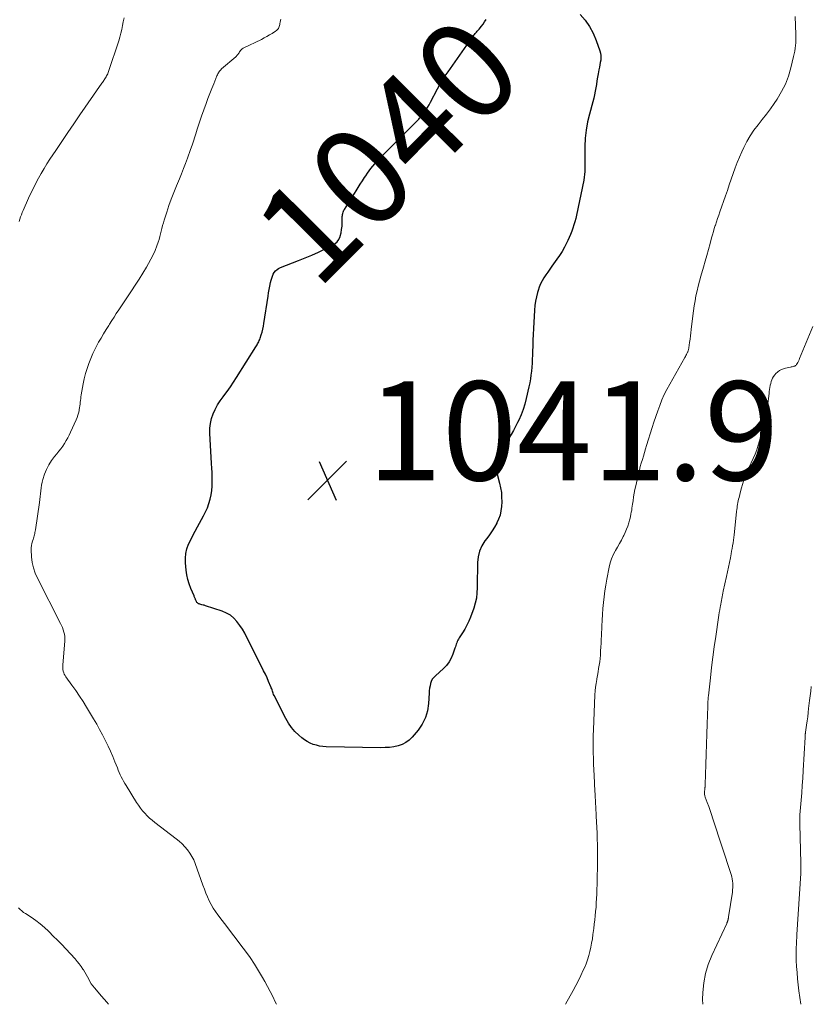
# Model space of a CAD drawing. Units: feet. Extents: x 1955000 to 1960036, y 560000 to 565005.
# Drawn here: x 1955627 to 1955787, y 560000 to 560199 of the extents above; entities that cross this region are included whole.
import ezdxf
from ezdxf.enums import TextEntityAlignment as Align

# ---------------------------------------------------------------- set-up
doc = ezdxf.new("R2010")
doc.units = ezdxf.units.FT
doc.header["$LTSCALE"] = 100
doc.header["$MEASUREMENT"] = 0
for name, color, linetype, lineweight in [('CONTOUR INDEX', 32, 'Continuous', 25), ('CONTOUR INDEX LABEL', 7, 'Continuous', 15), ('CONTOUR INTERMEDIATE', 40, 'Continuous', 15), ('SPOT ELEVATION', 7, 'Continuous', 15)]:
    doc.layers.add(name, color=color, linetype=linetype, lineweight=lineweight)
doc.styles.add('slant', font='romans.shx', dxfattribs={"oblique": 14.999978})

# ---------------------------------------------------------------- blocks, each defined once
blk = doc.blocks.new('SPOT')
at = {"layer": 'SPOT ELEVATION', "lineweight": 25}
for p, q in [((-3.95, -3.95), (3.86, 3.85)), ((-1.67, 3.81), (1.74, -3.97))]:
    blk.add_line(p, q, dxfattribs=at)

msp = doc.modelspace()

# ---------------------------------------------------------------- linework, layer by layer
at = {"layer": 'CONTOUR INDEX', "elevation": 1040, "flags": 128}
msp.add_lwpolyline([(1955740.59, 560200.03), (1955741.61, 560198.84), (1955742.52, 560197.58), (1955743.25, 560196.2), (1955743.87, 560194.76), (1955744.59, 560192.69), (1955744.72, 560192.22), (1955744.8, 560191.74), (1955744.8, 560191.27), (1955744.76, 560190.78), (1955744.67, 560190.3), (1955744.59, 560189.81), (1955744.5, 560189.33), (1955744.41, 560188.84), (1955744.25, 560188.01), (1955744.12, 560187.31), (1955743.99, 560186.6), (1955743.88, 560185.89), (1955743.76, 560185.18), (1955743.64, 560184.48), (1955743.5, 560183.78), (1955743.34, 560183.08), (1955743.16, 560182.38), (1955742.47, 560179.89), (1955742.09, 560178.28), (1955741.8, 560176.65), (1955741.63, 560175.01), (1955741.55, 560173.36), (1955741.52, 560171.22), (1955741.52, 560170.63), (1955741.52, 560170.04), (1955741.52, 560169.45), (1955741.53, 560168.86), (1955741.53, 560168.27), (1955741.49, 560167.69), (1955741.42, 560167.1), (1955741.32, 560166.53), (1955739.85, 560159.44), (1955739.7, 560158.78), (1955739.53, 560158.13), (1955739.35, 560157.48), (1955739.15, 560156.83), (1955738.92, 560156.19), (1955738.68, 560155.57), (1955738.41, 560154.95), (1955738.12, 560154.34), (1955737.87, 560153.82), (1955737.42, 560152.98), (1955736.94, 560152.14), (1955736.43, 560151.33), (1955735.89, 560150.54), (1955734.87, 560149.13), (1955734.46, 560148.55), (1955734.05, 560147.97), (1955733.65, 560147.38), (1955733.26, 560146.79), (1955732.9, 560146.18), (1955732.58, 560145.56), (1955732.32, 560144.9), (1955732.1, 560144.23), (1955731.99, 560143.85), (1955731.77, 560142.96), (1955731.59, 560142.07), (1955731.47, 560141.18), (1955731.39, 560140.27), (1955731.17, 560136.53), (1955731.11, 560135.37), (1955731.05, 560134.2), (1955731.01, 560133.04), (1955730.97, 560131.88), (1955730.95, 560131.16), (1955730.92, 560130.36), (1955730.87, 560129.56), (1955730.82, 560128.75), (1955730.75, 560127.95), (1955730.66, 560127.15), (1955730.55, 560126.36), (1955730.41, 560125.57), (1955730.25, 560124.78), (1955729.71, 560122.42), (1955729.42, 560121.29), (1955729.07, 560120.18), (1955728.65, 560119.1), (1955728.18, 560118.03), (1955727.97, 560117.59), (1955727.56, 560116.77), (1955727.12, 560115.95), (1955726.66, 560115.15), (1955726.18, 560114.37), (1955725.47, 560113.25), (1955725.34, 560113.03), (1955725.21, 560112.79), (1955725.09, 560112.56), (1955724.98, 560112.32), (1955724.88, 560112.07), (1955724.79, 560111.82), (1955724.71, 560111.57), (1955724.63, 560111.31), (1955723.84, 560108.28), (1955723.8, 560108.1), (1955723.78, 560107.92), (1955723.77, 560107.73), (1955723.78, 560107.55), (1955723.81, 560107.37), (1955723.84, 560107.18), (1955723.88, 560107), (1955723.92, 560106.82), (1955724.32, 560105.31), (1955724.53, 560104.37), (1955724.67, 560103.42), (1955724.73, 560102.47), (1955724.74, 560101.5), (1955724.69, 560100.56), (1955724.6, 560099.7), (1955724.42, 560098.86), (1955724.13, 560098.05), (1955723.77, 560097.27), (1955723.74, 560097.2), (1955723.28, 560096.42), (1955722.79, 560095.64), (1955722.28, 560094.89), (1955721.74, 560094.15), (1955721.36, 560093.66), (1955720.74, 560092.65), (1955720.25, 560091.58), (1955719.98, 560090.45), (1955719.84, 560089.26), (1955719.83, 560088.42), (1955719.82, 560087.36), (1955719.81, 560086.29), (1955719.8, 560085.23), (1955719.8, 560084.17), (1955719.75, 560083.11), (1955719.62, 560082.07), (1955719.39, 560081.05), (1955719.08, 560080.04), (1955718.42, 560078.22), (1955718.09, 560077.39), (1955717.72, 560076.59), (1955717.29, 560075.81), (1955716.83, 560075.06), (1955716.16, 560074.04), (1955716.02, 560073.8), (1955715.88, 560073.56), (1955715.76, 560073.31), (1955715.65, 560073.05), (1955715.56, 560072.78), (1955715.46, 560072.52), (1955715.37, 560072.25), (1955715.28, 560071.98), (1955714.89, 560070.78), (1955714.55, 560069.95), (1955714.12, 560069.18), (1955713.58, 560068.48), (1955712.96, 560067.84), (1955711.33, 560066.4), (1955711, 560066.05), (1955710.72, 560065.67), (1955710.51, 560065.25), (1955710.35, 560064.8), (1955710.25, 560064.33), (1955710.16, 560063.85), (1955710.11, 560063.37), (1955710.07, 560062.88), (1955709.96, 560060.8), (1955709.74, 560059.33), (1955709.34, 560057.93), (1955708.68, 560056.63), (1955707.83, 560055.41), (1955706.62, 560053.97), (1955706.01, 560053.37), (1955705.34, 560052.87), (1955704.59, 560052.5), (1955703.78, 560052.22), (1955702.93, 560052.05), (1955702.07, 560051.92), (1955701.2, 560051.86), (1955700.33, 560051.85), (1955689.26, 560052.05), (1955688.6, 560052.1), (1955687.94, 560052.18), (1955687.29, 560052.33), (1955686.64, 560052.52), (1955686.03, 560052.77), (1955685.44, 560053.07), (1955684.88, 560053.43), (1955684.35, 560053.84), (1955683.71, 560054.39), (1955682.94, 560055.14), (1955682.23, 560055.95), (1955681.62, 560056.83), (1955681.07, 560057.77), (1955678.74, 560062.41), (1955678.64, 560062.62), (1955678.55, 560062.84), (1955678.47, 560063.06), (1955678.4, 560063.29), (1955678.33, 560063.51), (1955678.25, 560063.74), (1955678.17, 560063.96), (1955678.08, 560064.18), (1955677.63, 560065.22), (1955677.3, 560065.96), (1955676.97, 560066.69), (1955676.62, 560067.41), (1955676.26, 560068.14), (1955673.25, 560074.13), (1955672.8, 560074.96), (1955672.31, 560075.78), (1955671.79, 560076.57), (1955671.22, 560077.33), (1955670.59, 560078.01), (1955669.89, 560078.61), (1955669.1, 560079.06), (1955668.25, 560079.43), (1955664.83, 560080.54), (1955664.6, 560080.62), (1955664.37, 560080.68), (1955664.14, 560080.75), (1955663.91, 560080.8), (1955663.71, 560080.85), (1955663.58, 560080.89), (1955663.46, 560080.95), (1955663.35, 560081.02), (1955663.25, 560081.11), (1955663.22, 560081.13), (1955663.14, 560081.22), (1955663.07, 560081.31), (1955663.01, 560081.41), (1955662.95, 560081.52), (1955662.91, 560081.63), (1955662.86, 560081.74), (1955662.82, 560081.85), (1955662.77, 560081.97), (1955662.76, 560082.01), (1955662.7, 560082.15), (1955662.65, 560082.28), (1955662.59, 560082.41), (1955662.54, 560082.55), (1955661.92, 560084.04), (1955661.59, 560084.93), (1955661.32, 560085.83), (1955661.12, 560086.75), (1955660.98, 560087.69), (1955660.81, 560089.21), (1955660.79, 560090.17), (1955660.87, 560091.12), (1955661.11, 560092.04), (1955661.45, 560092.95), (1955661.89, 560093.83), (1955662.33, 560094.71), (1955662.78, 560095.59), (1955663.25, 560096.45), (1955664.49, 560098.72), (1955664.89, 560099.53), (1955665.25, 560100.35), (1955665.54, 560101.19), (1955665.8, 560102.06), (1955665.99, 560102.93), (1955666.13, 560103.82), (1955666.2, 560104.71), (1955666.23, 560105.61), (1955666.23, 560105.63), (1955666.21, 560106.54), (1955666.18, 560107.45), (1955666.15, 560108.35), (1955666.1, 560109.26), (1955665.76, 560115.4), (1955665.77, 560116.4), (1955665.87, 560117.38), (1955666.09, 560118.35), (1955666.4, 560119.3), (1955666.81, 560120.22), (1955667.28, 560121.11), (1955667.82, 560121.95), (1955668.41, 560122.77), (1955668.54, 560122.95), (1955669.23, 560123.84), (1955669.89, 560124.75), (1955670.52, 560125.68), (1955671.13, 560126.62), (1955675.03, 560132.83), (1955675.16, 560133.04), (1955675.28, 560133.25), (1955675.4, 560133.46), (1955675.52, 560133.67), (1955675.63, 560133.89), (1955675.73, 560134.11), (1955675.82, 560134.34), (1955675.9, 560134.57), (1955676.13, 560135.25), (1955676.3, 560135.83), (1955676.45, 560136.41), (1955676.57, 560137), (1955676.68, 560137.59), (1955677.51, 560143.1), (1955677.62, 560143.78), (1955677.74, 560144.46), (1955677.87, 560145.14), (1955678.01, 560145.82), (1955678.13, 560146.35), (1955678.24, 560146.75), (1955678.38, 560147.14), (1955678.56, 560147.51), (1955678.77, 560147.87), (1955679.03, 560148.19), (1955679.32, 560148.47), (1955679.65, 560148.69), (1955680.02, 560148.87), (1955683.64, 560150.28), (1955685.01, 560150.83), (1955686.37, 560151.4), (1955687.71, 560152.01), (1955689.04, 560152.63), (1955690.57, 560153.37), (1955691.07, 560153.7), (1955691.5, 560154.09), (1955691.81, 560154.57), (1955692.06, 560155.12), (1955692.09, 560155.22), (1955692.26, 560155.87), (1955692.39, 560156.53), (1955692.46, 560157.2), (1955692.5, 560157.87), (1955692.51, 560158.94), (1955692.52, 560159.17), (1955692.54, 560159.39), (1955692.57, 560159.6), (1955692.62, 560159.82), (1955692.68, 560160.03), (1955692.76, 560160.24), (1955692.86, 560160.44), (1955692.97, 560160.63), (1955695.29, 560164.34), (1955695.72, 560165.02), (1955696.16, 560165.71), (1955696.59, 560166.39), (1955697.03, 560167.08), (1955697.25, 560167.41), (1955697.59, 560167.92), (1955697.94, 560168.42), (1955698.31, 560168.9), (1955698.69, 560169.38), (1955699.09, 560169.84), (1955699.49, 560170.3), (1955699.91, 560170.74), (1955700.33, 560171.18), (1955707.98, 560178.87), (1955708.13, 560179.03), (1955708.28, 560179.2), (1955708.42, 560179.37), (1955708.56, 560179.54), (1955709.03, 560180.19), (1955709.39, 560180.7), (1955709.73, 560181.22), (1955710.05, 560181.75), (1955710.36, 560182.3), (1955711.77, 560184.96), (1955712.26, 560185.85), (1955712.78, 560186.73), (1955713.33, 560187.59), (1955713.91, 560188.43), (1955719.14, 560195.82), (1955719.26, 560195.98), (1955719.38, 560196.14), (1955719.51, 560196.3), (1955719.65, 560196.45), (1955719.78, 560196.61), (1955719.92, 560196.76), (1955720.05, 560196.92), (1955720.18, 560197.07), (1955720.63, 560197.63), (1955720.97, 560198.07), (1955721.3, 560198.53), (1955721.59, 560199.01)], dxfattribs=at)
at = {"layer": 'CONTOUR INTERMEDIATE', "flags": 128}
for points, elevation in [([(1955784.07, 560199.59), (1955784.21, 560195.95), (1955784.22, 560195.39), (1955784.21, 560194.83), (1955784.18, 560194.28), (1955784.13, 560193.72), (1955784.06, 560193.17), (1955783.98, 560192.61), (1955783.87, 560192.07), (1955783.76, 560191.52), (1955783.21, 560189.21), (1955782.71, 560187.55), (1955782.11, 560185.94), (1955781.33, 560184.41), (1955780.43, 560182.92), (1955779.84, 560182.05), (1955779.06, 560180.94), (1955778.26, 560179.84), (1955777.43, 560178.76), (1955776.57, 560177.71), (1955775.75, 560176.63), (1955774.99, 560175.51), (1955774.32, 560174.34), (1955773.71, 560173.13), (1955773.29, 560172.22), (1955772.82, 560171.15), (1955772.38, 560170.08), (1955771.96, 560168.99), (1955771.56, 560167.89), (1955771.54, 560167.84), (1955771.15, 560166.71), (1955770.76, 560165.58), (1955770.36, 560164.45), (1955769.97, 560163.33), (1955768.85, 560160.12), (1955768.62, 560159.46), (1955768.39, 560158.8), (1955768.17, 560158.13), (1955767.96, 560157.46), (1955767.92, 560157.36), (1955767.73, 560156.74), (1955767.54, 560156.12), (1955767.36, 560155.5), (1955767.19, 560154.88), (1955766.87, 560153.73), (1955766.53, 560152.53), (1955766.2, 560151.33), (1955765.86, 560150.13), (1955765.52, 560148.93), (1955765, 560147.11), (1955764.73, 560146.13), (1955764.48, 560145.14), (1955764.24, 560144.15), (1955764.02, 560143.16), (1955763.83, 560142.16), (1955763.66, 560141.15), (1955763.51, 560140.14), (1955763.38, 560139.13), (1955763.07, 560136.37), (1955762.99, 560135.7), (1955762.91, 560135.04), (1955762.82, 560134.37), (1955762.73, 560133.71), (1955762.58, 560132.64), (1955762.56, 560132.51), (1955762.53, 560132.38), (1955762.5, 560132.25), (1955762.47, 560132.12), (1955762.43, 560131.99), (1955762.38, 560131.86), (1955762.33, 560131.74), (1955762.27, 560131.62), (1955762.18, 560131.47), (1955762.08, 560131.27), (1955761.97, 560131.08), (1955761.87, 560130.88), (1955761.76, 560130.69), (1955758.71, 560125.3), (1955758.15, 560124.26), (1955757.62, 560123.2), (1955757.14, 560122.11), (1955756.69, 560121.02), (1955756.28, 560119.9), (1955755.88, 560118.78), (1955755.51, 560117.66), (1955755.15, 560116.52), (1955754.05, 560112.92), (1955753.84, 560112.21), (1955753.62, 560111.5), (1955753.4, 560110.78), (1955753.18, 560110.07), (1955752.97, 560109.36), (1955752.77, 560108.65), (1955752.58, 560107.93), (1955752.41, 560107.2), (1955751.84, 560104.78), (1955751.67, 560104.03), (1955751.52, 560103.28), (1955751.4, 560102.52), (1955751.29, 560101.76), (1955751.2, 560101.07), (1955751.14, 560100.65), (1955751.08, 560100.24), (1955751.02, 560099.83), (1955750.95, 560099.42), (1955750.88, 560099.01), (1955750.79, 560098.6), (1955750.69, 560098.2), (1955750.58, 560097.8), (1955750.43, 560097.28), (1955750.23, 560096.63), (1955749.99, 560095.99), (1955749.72, 560095.36), (1955749.43, 560094.74), (1955749.32, 560094.52), (1955748.94, 560093.81), (1955748.56, 560093.09), (1955748.16, 560092.39), (1955747.76, 560091.69), (1955747.7, 560091.58), (1955747.29, 560090.81), (1955746.95, 560090.02), (1955746.68, 560089.2), (1955746.47, 560088.35), (1955745.98, 560085.89), (1955745.77, 560084.71), (1955745.58, 560083.53), (1955745.44, 560082.35), (1955745.32, 560081.16), (1955745.22, 560079.97), (1955745.14, 560078.78), (1955745.06, 560077.59), (1955745, 560076.39), (1955744.9, 560074.52), (1955744.86, 560073.74), (1955744.82, 560072.97), (1955744.79, 560072.19), (1955744.75, 560071.42), (1955744.74, 560071.25), (1955744.7, 560070.56), (1955744.64, 560069.87), (1955744.56, 560069.19), (1955744.46, 560068.51), (1955744.34, 560067.83), (1955744.23, 560067.15), (1955744.11, 560066.47), (1955743.98, 560065.79), (1955743.95, 560065.62), (1955743.83, 560064.85), (1955743.72, 560064.08), (1955743.65, 560063.31), (1955743.6, 560062.54), (1955743.27, 560055.48), (1955743.23, 560054.32), (1955743.21, 560053.17), (1955743.22, 560052.01), (1955743.24, 560050.85), (1955743.28, 560049.69), (1955743.32, 560048.53), (1955743.37, 560047.37), (1955743.43, 560046.21), (1955743.59, 560043.1), (1955743.62, 560042.46), (1955743.65, 560041.83), (1955743.69, 560041.19), (1955743.72, 560040.55), (1955743.76, 560039.92), (1955743.79, 560039.28), (1955743.82, 560038.65), (1955743.85, 560038.01), (1955744.02, 560034.57), (1955744.04, 560034.07), (1955744.05, 560033.57), (1955744.07, 560033.08), (1955744.08, 560032.58), (1955744.08, 560032.08), (1955744.09, 560031.58), (1955744.1, 560031.08), (1955744.11, 560030.58), (1955744.11, 560030.45), (1955744.12, 560029.89), (1955744.12, 560029.32), (1955744.11, 560028.76), (1955744.1, 560028.19), (1955743.95, 560022.24), (1955743.92, 560021.37), (1955743.87, 560020.5), (1955743.81, 560019.64), (1955743.74, 560018.77), (1955743.65, 560017.91), (1955743.56, 560017.04), (1955743.46, 560016.18), (1955743.36, 560015.31), (1955743.2, 560014.08), (1955743.08, 560013.22), (1955742.93, 560012.36), (1955742.76, 560011.52), (1955742.57, 560010.67), (1955742.35, 560009.84), (1955742.09, 560009.01), (1955741.79, 560008.2), (1955741.46, 560007.4), (1955741.23, 560006.89), (1955740.74, 560005.85), (1955740.24, 560004.81), (1955739.72, 560003.79), (1955739.17, 560002.78), (1955737.62, 560000)], 1036), ([(1955627.21, 560158.18), (1955627.34, 560158.63), (1955627.48, 560159.09), (1955627.64, 560159.54), (1955627.81, 560159.98), (1955628, 560160.42), (1955629.11, 560162.87), (1955629.58, 560163.89), (1955630.07, 560164.9), (1955630.58, 560165.9), (1955631.11, 560166.9), (1955631.65, 560167.88), (1955632.22, 560168.85), (1955632.81, 560169.81), (1955633.42, 560170.76), (1955634.59, 560172.51), (1955635.8, 560174.33), (1955637.02, 560176.13), (1955638.25, 560177.93), (1955639.49, 560179.73), (1955643.91, 560186.1), (1955644.04, 560186.28), (1955644.16, 560186.46), (1955644.28, 560186.64), (1955644.4, 560186.82), (1955644.52, 560187.01), (1955644.64, 560187.19), (1955644.75, 560187.38), (1955644.86, 560187.57), (1955644.88, 560187.6), (1955644.99, 560187.81), (1955645.09, 560188.03), (1955645.18, 560188.25), (1955645.26, 560188.47), (1955647.32, 560194.68), (1955647.55, 560195.44), (1955647.76, 560196.21), (1955647.94, 560196.98), (1955648.09, 560197.76), (1955648.24, 560198.55), (1955648.4, 560199.33)], 1032), ([(1955679.21, 560000), (1955678.96, 560000.51), (1955678.45, 560001.55), (1955677.92, 560002.59), (1955677.38, 560003.62), (1955676.83, 560004.64), (1955676.41, 560005.4), (1955675.61, 560006.78), (1955674.77, 560008.14), (1955673.88, 560009.46), (1955672.94, 560010.75), (1955672.02, 560011.98), (1955671.08, 560013.22), (1955670.14, 560014.46), (1955669.19, 560015.7), (1955668.24, 560016.93), (1955667.38, 560018.05), (1955666.89, 560018.74), (1955666.42, 560019.44), (1955666.01, 560020.18), (1955665.63, 560020.94), (1955665.28, 560021.71), (1955664.95, 560022.49), (1955664.64, 560023.28), (1955664.34, 560024.08), (1955662.78, 560028.43), (1955662.48, 560029.17), (1955662.12, 560029.89), (1955661.69, 560030.56), (1955661.22, 560031.21), (1955660.69, 560031.82), (1955660.13, 560032.4), (1955659.54, 560032.94), (1955658.91, 560033.45), (1955654.59, 560036.75), (1955654.06, 560037.18), (1955653.54, 560037.63), (1955653.04, 560038.11), (1955652.57, 560038.6), (1955652.12, 560039.12), (1955651.69, 560039.66), (1955651.29, 560040.22), (1955650.91, 560040.79), (1955648.79, 560044.2), (1955648.53, 560044.63), (1955648.29, 560045.06), (1955648.06, 560045.5), (1955647.84, 560045.94), (1955647.63, 560046.39), (1955647.43, 560046.84), (1955647.23, 560047.3), (1955647.04, 560047.76), (1955646.55, 560048.99), (1955646.11, 560050.06), (1955645.65, 560051.12), (1955645.16, 560052.17), (1955644.66, 560053.22), (1955644.6, 560053.35), (1955644.04, 560054.44), (1955643.46, 560055.53), (1955642.86, 560056.6), (1955642.24, 560057.66), (1955640.82, 560060.01), (1955640.11, 560061.16), (1955639.39, 560062.29), (1955638.63, 560063.4), (1955637.85, 560064.5), (1955636.65, 560066.14), (1955636.47, 560066.42), (1955636.32, 560066.7), (1955636.2, 560067), (1955636.1, 560067.32), (1955636.04, 560067.64), (1955636, 560067.96), (1955635.99, 560068.29), (1955636, 560068.62), (1955636.4, 560073.37), (1955636.42, 560073.83), (1955636.4, 560074.3), (1955636.34, 560074.76), (1955636.24, 560075.22), (1955636.11, 560075.67), (1955635.95, 560076.11), (1955635.77, 560076.54), (1955635.57, 560076.97), (1955630.87, 560086.11), (1955630.42, 560087.15), (1955630.06, 560088.21), (1955629.83, 560089.3), (1955629.7, 560090.42), (1955629.62, 560091.81), (1955629.63, 560092.25), (1955629.66, 560092.69), (1955629.74, 560093.12), (1955629.86, 560093.55), (1955629.99, 560093.93), (1955630.07, 560094.17), (1955630.14, 560094.4), (1955630.21, 560094.64), (1955630.27, 560094.88), (1955630.33, 560095.11), (1955630.38, 560095.35), (1955630.43, 560095.59), (1955630.47, 560095.84), (1955631.32, 560101.4), (1955631.4, 560101.99), (1955631.47, 560102.58), (1955631.52, 560103.17), (1955631.56, 560103.76), (1955631.61, 560104.35), (1955631.7, 560104.93), (1955631.83, 560105.51), (1955631.99, 560106.07), (1955632.34, 560107.13), (1955632.72, 560108.08), (1955633.16, 560108.99), (1955633.7, 560109.85), (1955634.31, 560110.67), (1955634.8, 560111.25), (1955635.21, 560111.76), (1955635.61, 560112.27), (1955635.99, 560112.8), (1955636.35, 560113.34), (1955636.7, 560113.89), (1955637.02, 560114.45), (1955637.32, 560115.03), (1955637.6, 560115.62), (1955638.73, 560118.11), (1955638.91, 560118.56), (1955639.08, 560119.01), (1955639.2, 560119.47), (1955639.31, 560119.94), (1955639.35, 560120.16), (1955639.42, 560120.53), (1955639.47, 560120.9), (1955639.52, 560121.27), (1955639.55, 560121.64), (1955639.59, 560122.01), (1955639.63, 560122.38), (1955639.69, 560122.75), (1955639.75, 560123.12), (1955640.14, 560125.34), (1955640.35, 560126.4), (1955640.6, 560127.45), (1955640.91, 560128.48), (1955641.25, 560129.5), (1955641.65, 560130.5), (1955642.07, 560131.49), (1955642.55, 560132.46), (1955643.05, 560133.41), (1955643.25, 560133.76), (1955643.75, 560134.63), (1955644.25, 560135.48), (1955644.77, 560136.34), (1955645.29, 560137.18), (1955645.44, 560137.42), (1955645.9, 560138.14), (1955646.37, 560138.86), (1955646.83, 560139.58), (1955647.31, 560140.3), (1955649.88, 560144.16), (1955650.66, 560145.34), (1955651.43, 560146.54), (1955652.18, 560147.74), (1955652.91, 560148.95), (1955653.36, 560149.68), (1955653.84, 560150.54), (1955654.28, 560151.42), (1955654.67, 560152.32), (1955655.02, 560153.24), (1955655.3, 560154.01), (1955655.48, 560154.56), (1955655.64, 560155.11), (1955655.79, 560155.66), (1955655.92, 560156.22), (1955656.06, 560156.78), (1955656.2, 560157.34), (1955656.35, 560157.89), (1955656.52, 560158.44), (1955657.03, 560160.04), (1955657.47, 560161.39), (1955657.94, 560162.72), (1955658.45, 560164.04), (1955658.99, 560165.35), (1955659.6, 560166.79), (1955660.02, 560167.82), (1955660.44, 560168.86), (1955660.84, 560169.9), (1955661.22, 560170.95), (1955661.86, 560172.72), (1955662.15, 560173.57), (1955662.44, 560174.41), (1955662.71, 560175.27), (1955662.97, 560176.12), (1955662.98, 560176.16), (1955663.23, 560177), (1955663.5, 560177.83), (1955663.77, 560178.66), (1955664.06, 560179.49), (1955664.97, 560181.99), (1955665.34, 560183), (1955665.72, 560184.01), (1955666.12, 560185.02), (1955666.52, 560186.02), (1955667.18, 560187.64), (1955667.27, 560187.83), (1955667.36, 560188.01), (1955667.46, 560188.19), (1955667.56, 560188.37), (1955667.68, 560188.54), (1955667.81, 560188.7), (1955667.95, 560188.84), (1955668.1, 560188.99), (1955670.98, 560191.45), (1955671.11, 560191.57), (1955671.23, 560191.7), (1955671.35, 560191.83), (1955671.46, 560191.97), (1955671.56, 560192.12), (1955671.66, 560192.27), (1955671.75, 560192.43), (1955671.84, 560192.58), (1955671.87, 560192.63), (1955671.99, 560192.79), (1955672.12, 560192.94), (1955672.28, 560193.06), (1955672.45, 560193.17), (1955676.16, 560194.98), (1955676.71, 560195.26), (1955677.25, 560195.56), (1955677.79, 560195.87), (1955678.32, 560196.19), (1955679.02, 560196.63), (1955679.19, 560196.75), (1955679.34, 560196.89), (1955679.47, 560197.04), (1955679.59, 560197.2), (1955679.69, 560197.38), (1955679.77, 560197.57), (1955679.84, 560197.76), (1955679.88, 560197.96), (1955679.92, 560198.15), (1955679.97, 560198.46), (1955680.02, 560198.76), (1955680.06, 560199.06)], 1036), ([(1955787.63, 560136.94), (1955784.98, 560130.47), (1955784.87, 560130.21), (1955784.75, 560129.96), (1955784.61, 560129.71), (1955784.47, 560129.47), (1955784.36, 560129.3), (1955784.25, 560129.16), (1955784.13, 560129.05), (1955783.98, 560128.97), (1955783.81, 560128.91), (1955783.64, 560128.87), (1955783.46, 560128.84), (1955783.28, 560128.8), (1955783.11, 560128.76), (1955782.13, 560128.55), (1955781.71, 560128.43), (1955781.3, 560128.27), (1955780.92, 560128.05), (1955780.56, 560127.79), (1955780.47, 560127.71), (1955780.19, 560127.45), (1955779.93, 560127.17), (1955779.71, 560126.86), (1955779.52, 560126.53), (1955779.36, 560126.18), (1955779.22, 560125.83), (1955779.12, 560125.46), (1955779.04, 560125.09), (1955779.03, 560125.05), (1955778.96, 560124.65), (1955778.9, 560124.25), (1955778.84, 560123.85), (1955778.79, 560123.45), (1955778.45, 560120.87), (1955778.2, 560119.22), (1955777.88, 560117.58), (1955777.48, 560115.96), (1955777.02, 560114.35), (1955776.59, 560112.96), (1955776.29, 560112.06), (1955775.96, 560111.18), (1955775.59, 560110.31), (1955775.2, 560109.44), (1955775, 560109.03), (1955774.7, 560108.38), (1955774.41, 560107.72), (1955774.13, 560107.06), (1955773.87, 560106.39), (1955773.63, 560105.71), (1955773.41, 560105.02), (1955773.21, 560104.33), (1955773.02, 560103.64), (1955772.72, 560102.41), (1955772.64, 560102.06), (1955772.57, 560101.72), (1955772.5, 560101.37), (1955772.44, 560101.01), (1955772.38, 560100.66), (1955772.33, 560100.31), (1955772.28, 560099.95), (1955772.24, 560099.6), (1955771.8, 560095.45), (1955771.74, 560094.89), (1955771.67, 560094.33), (1955771.59, 560093.78), (1955771.51, 560093.22), (1955771.43, 560092.66), (1955771.33, 560092.11), (1955771.23, 560091.55), (1955771.13, 560091), (1955770.97, 560090.22), (1955770.78, 560089.28), (1955770.59, 560088.33), (1955770.39, 560087.39), (1955770.19, 560086.45), (1955769.55, 560083.47), (1955769.47, 560083.1), (1955769.4, 560082.73), (1955769.32, 560082.36), (1955769.24, 560081.99), (1955769.17, 560081.62), (1955769.1, 560081.25), (1955769.03, 560080.88), (1955768.96, 560080.51), (1955768.91, 560080.22), (1955768.82, 560079.7), (1955768.73, 560079.18), (1955768.65, 560078.66), (1955768.57, 560078.14), (1955768.01, 560074.3), (1955767.71, 560072.22), (1955767.43, 560070.14), (1955767.18, 560068.06), (1955766.94, 560065.98), (1955766.54, 560062.35), (1955766.51, 560062.08), (1955766.49, 560061.81), (1955766.47, 560061.54), (1955766.45, 560061.27), (1955766.43, 560061), (1955766.42, 560060.73), (1955766.41, 560060.46), (1955766.4, 560060.19), (1955766.29, 560056.64), (1955766.22, 560054.6), (1955766.16, 560052.55), (1955766.1, 560050.51), (1955766.03, 560048.47), (1955765.91, 560044.42), (1955765.9, 560044.29), (1955765.89, 560044.16), (1955765.88, 560044.03), (1955765.86, 560043.9), (1955765.84, 560043.78), (1955765.82, 560043.65), (1955765.8, 560043.52), (1955765.78, 560043.39), (1955765.73, 560043.03), (1955765.71, 560042.73), (1955765.72, 560042.43), (1955765.78, 560042.13), (1955765.87, 560041.84), (1955766.28, 560040.8), (1955766.59, 560039.98), (1955766.89, 560039.16), (1955767.18, 560038.34), (1955767.45, 560037.51), (1955771.14, 560026.2), (1955771.26, 560025.78), (1955771.36, 560025.34), (1955771.43, 560024.91), (1955771.47, 560024.46), (1955771.47, 560024.02), (1955771.47, 560023.57), (1955771.43, 560023.13), (1955771.38, 560022.69), (1955770.61, 560017.67), (1955770.59, 560017.58), (1955770.58, 560017.49), (1955770.57, 560017.4), (1955770.55, 560017.31), (1955770.55, 560017.29), (1955770.53, 560017.21), (1955770.52, 560017.14), (1955770.5, 560017.06), (1955770.49, 560016.99), (1955770.47, 560016.92), (1955770.45, 560016.84), (1955770.42, 560016.77), (1955770.39, 560016.7), (1955770.38, 560016.68), (1955770.35, 560016.6), (1955770.31, 560016.51), (1955770.28, 560016.43), (1955770.24, 560016.35), (1955767.21, 560009.85), (1955766.5, 560008.05), (1955765.94, 560006.22), (1955765.6, 560004.33), (1955765.42, 560002.4), (1955765.37, 560000.98), (1955765.38, 560000)], 1032), ([(1955787.34, 560064.21), (1955787.21, 560063.28), (1955787.09, 560062.35), (1955786.98, 560061.42), (1955786.8, 560059.78), (1955786.7, 560058.94), (1955786.6, 560058.1), (1955786.49, 560057.26), (1955786.38, 560056.43), (1955786.17, 560055), (1955786.16, 560054.88), (1955786.14, 560054.75), (1955786.12, 560054.63), (1955786.11, 560054.5), (1955786.1, 560054.38), (1955786.09, 560054.25), (1955786.08, 560054.12), (1955786.07, 560054), (1955785.7, 560047.21), (1955785.61, 560045.71), (1955785.51, 560044.22), (1955785.4, 560042.72), (1955785.27, 560041.23), (1955785.01, 560038.29), (1955785, 560038.27), (1955785, 560038.24), (1955785, 560038.22), (1955785, 560038.2), (1955784.99, 560038.11), (1955784.99, 560038.09), (1955784.99, 560038.07), (1955784.99, 560038.04), (1955784.99, 560038.02), (1955784.99, 560037.52), (1955785, 560037.25), (1955785, 560036.97), (1955785.01, 560036.7), (1955785.01, 560036.43), (1955785.22, 560028.54), (1955785.22, 560028.28), (1955785.23, 560028.02), (1955785.23, 560027.76), (1955785.23, 560027.5), (1955785.22, 560027.24), (1955785.22, 560026.98), (1955785.21, 560026.72), (1955785.19, 560026.46), (1955784.44, 560014.13), (1955784.4, 560013.47), (1955784.37, 560012.8), (1955784.33, 560012.14), (1955784.3, 560011.47), (1955784.27, 560010.81), (1955784.26, 560010.14), (1955784.27, 560009.48), (1955784.3, 560008.82), (1955784.36, 560007.66), (1955784.45, 560006.42), (1955784.55, 560005.18), (1955784.69, 560003.94), (1955784.84, 560002.7), (1955785.22, 560000)], 1028), ([(1955645.28, 560000), (1955644.91, 560000.42), (1955643.85, 560001.65), (1955642.42, 560003.3), (1955642.09, 560003.72), (1955641.78, 560004.16), (1955641.5, 560004.61), (1955641.25, 560005.08), (1955641, 560005.56), (1955640.75, 560006.03), (1955640.48, 560006.5), (1955640.2, 560006.95), (1955640.08, 560007.13), (1955639.72, 560007.67), (1955639.34, 560008.19), (1955638.93, 560008.68), (1955638.5, 560009.17), (1955636.63, 560011.18), (1955635.79, 560012.06), (1955634.95, 560012.94), (1955634.09, 560013.8), (1955633.23, 560014.66), (1955633.11, 560014.78), (1955632.28, 560015.54), (1955631.43, 560016.27), (1955630.53, 560016.95), (1955629.6, 560017.59), (1955628.47, 560018.32), (1955628.09, 560018.58), (1955627.73, 560018.86), (1955627.39, 560019.16), (1955627.07, 560019.48)], 1032)]:
    msp.add_lwpolyline(points, dxfattribs=dict(at, elevation=elevation))

# ---------------------------------------------------------------- block references
at = {"layer": 'SPOT ELEVATION'}
msp.add_blockref('SPOT', (1955689.53, 560105.87, 1041.9), dxfattribs=at)

# ---------------------------------------------------------------- texts
at = {"layer": 'CONTOUR INDEX LABEL', "style": 'slant', "oblique": 15}
msp.add_text('1040', height=20, rotation=45.1636, dxfattribs=at).set_placement((1955701.68, 560172.54, 1040), align=Align.MIDDLE_CENTER)
at = {"layer": 'SPOT ELEVATION', "style": 'slant', "oblique": 15}
msp.add_text('1041.9', height=20, dxfattribs=at).set_placement((1955697.53, 560105.87, 1041.9))

doc.saveas('drawing.dxf')
